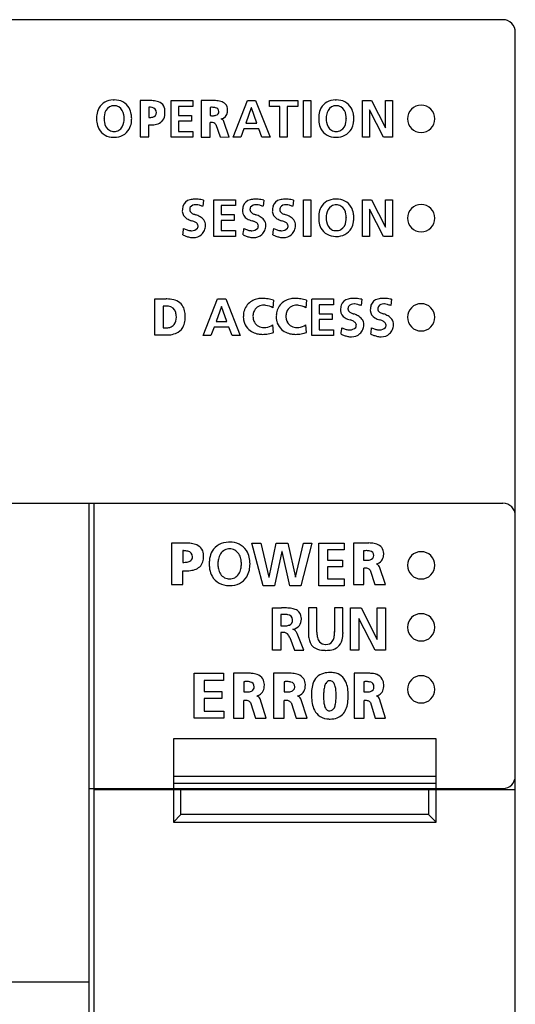
# Model space of a CAD drawing. Extents: x 0.2 to 40.2, y -0.2 to 89.8.
# Drawn here: x 20.2 to 40.2, y 50.1 to 89.8 of the extents above; entities that cross this region are included whole.
import ezdxf

# ---------------------------------------------------------------- set-up
doc = ezdxf.new("R2010")
doc.units = 0
doc.layers.add('DEFAULT_255_2_778', color=255, linetype='CONTINUOUS')

msp = doc.modelspace()

# ---------------------------------------------------------------- linework, layer by layer
at = {"layer": 'DEFAULT_255_2_778'}
for p, q in [((39.74, 89.756), (0.741, 89.756)), ((40.241, 0.256), (40.241, 89.256)), ((25.452, 86.493), (25.104, 86.493)), ((25.104, 86.493), (25.104, 85.037)), ((25.104, 86.493), (25.104, 86.493)), ((25.451, 86.226), (25.451, 85.814)), ((26.356, 86.494), (27.227, 86.494)), ((26.356, 85.017), (26.356, 86.494)), ((27.227, 86.262), (26.652, 86.262)), ((26.652, 86.262), (26.652, 85.898)), ((27.227, 86.494), (27.227, 86.262)), ((28.071, 86.494), (27.569, 86.494)), ((27.569, 86.494), (27.569, 85.024)), ((27.569, 86.494), (27.569, 86.494)), ((27.921, 86.219), (27.921, 85.89)), ((28.853, 85.018), (29.429, 86.494)), ((29.587, 86.198), (29.373, 85.589)), ((29.429, 86.494), (29.763, 86.494)), ((29.592, 86.198), (29.587, 86.198)), ((29.805, 85.589), (29.592, 86.198)), ((29.763, 86.494), (30.342, 85.018)), ((30.318, 86.494), (31.461, 86.494)), ((30.318, 86.262), (30.318, 86.494)), ((30.741, 86.262), (30.318, 86.262)), ((30.741, 85.018), (30.741, 86.262)), ((31.461, 86.262), (31.038, 86.262)), ((31.038, 86.262), (31.038, 85.018)), ((31.461, 86.494), (31.461, 86.262)), ((31.696, 86.494), (31.992, 86.494)), ((31.696, 85.018), (31.696, 86.494)), ((31.992, 86.494), (31.992, 85.018)), ((34.072, 85.018), (34.072, 86.494)), ((34.072, 86.494), (34.436, 86.494)), ((34.436, 86.494), (34.999, 85.39)), ((35.003, 86.494), (35.286, 86.494)), ((35.003, 85.39), (35.003, 86.494)), ((35.286, 86.494), (35.286, 85.018)), ((25.756, 86.008), (25.756, 86.008)), ((26.652, 85.898), (27.179, 85.898)), ((27.179, 85.898), (27.179, 85.665)), ((28.279, 86.055), (28.279, 86.055)), ((34.36, 86.122), (34.355, 86.122)), ((34.355, 86.122), (34.355, 85.018)), ((34.924, 85.018), (34.36, 86.122)), ((35.89, 85.756), (35.89, 85.756)), ((25.452, 85.037), (25.452, 85.522)), ((27.179, 85.665), (26.652, 85.665)), ((26.652, 85.665), (26.652, 85.25)), ((27.927, 85.024), (27.927, 85.607)), ((28.153, 85.535), (28.324, 85.031)), ((28.694, 85.024), (28.484, 85.656)), ((29.289, 85.356), (29.16, 85.018)), ((29.888, 85.356), (29.289, 85.356)), ((29.373, 85.589), (29.805, 85.589)), ((30.014, 85.018), (29.888, 85.356)), ((34.999, 85.39), (35.003, 85.39)), ((25.104, 85.037), (25.452, 85.037)), ((27.232, 85.017), (26.356, 85.017)), ((26.652, 85.25), (27.232, 85.25)), ((27.232, 85.25), (27.232, 85.017)), ((27.569, 85.024), (27.927, 85.024)), ((28.324, 85.031), (28.694, 85.024)), ((29.16, 85.018), (28.853, 85.018)), ((30.342, 85.018), (30.014, 85.018)), ((31.038, 85.018), (30.741, 85.018)), ((31.992, 85.018), (31.696, 85.018)), ((34.355, 85.018), (34.072, 85.018)), ((35.286, 85.018), (34.924, 85.018)), ((27.663, 82.482), (27.633, 82.234)), ((28.074, 82.495), (28.945, 82.495)), ((28.074, 81.018), (28.074, 82.494)), ((28.945, 82.262), (28.37, 82.262)), ((28.37, 82.262), (28.37, 81.898)), ((28.945, 82.495), (28.945, 82.262)), ((30.094, 82.482), (30.064, 82.234)), ((31.296, 82.482), (31.266, 82.234)), ((31.696, 82.495), (31.992, 82.495)), ((31.696, 81.018), (31.696, 82.495)), ((31.992, 82.495), (31.992, 81.018)), ((34.072, 81.018), (34.072, 82.495)), ((34.072, 82.495), (34.436, 82.495)), ((34.436, 82.495), (34.998, 81.39)), ((35.002, 82.495), (35.286, 82.495)), ((35.003, 81.39), (35.003, 82.495)), ((35.286, 82.495), (35.286, 81.018)), ((28.37, 81.898), (28.897, 81.898)), ((28.897, 81.898), (28.897, 81.665)), ((34.36, 82.122), (34.355, 82.122)), ((34.355, 82.122), (34.355, 81.018)), ((34.924, 81.018), (34.36, 82.122)), ((28.897, 81.665), (28.37, 81.665)), ((28.37, 81.665), (28.37, 81.251)), ((34.998, 81.39), (35.003, 81.39)), ((35.89, 81.756), (35.89, 81.756)), ((28.95, 81.018), (28.074, 81.018)), ((28.37, 81.251), (28.95, 81.251)), ((28.95, 81.251), (28.95, 81.018)), ((31.992, 81.018), (31.696, 81.018)), ((34.355, 81.018), (34.072, 81.018)), ((35.286, 81.018), (34.924, 81.018)), ((26.148, 78.494), (25.687, 78.494)), ((25.687, 78.494), (25.687, 77.044)), ((27.651, 77.018), (28.226, 78.495)), ((28.226, 78.495), (28.56, 78.495)), ((28.56, 78.495), (29.14, 77.018)), ((30.485, 78.445), (30.454, 78.142)), ((31.812, 78.445), (31.782, 78.142)), ((32.028, 78.495), (32.899, 78.495)), ((32.028, 77.018), (32.028, 78.494)), ((32.899, 78.262), (32.324, 78.262)), ((32.324, 78.262), (32.324, 77.898)), ((32.899, 78.495), (32.899, 78.262)), ((34.049, 78.483), (34.018, 78.234)), ((35.25, 78.483), (35.22, 78.234)), ((26.031, 78.207), (26.031, 77.333)), ((28.385, 78.199), (28.171, 77.589)), ((28.389, 78.199), (28.385, 78.199)), ((28.603, 77.589), (28.389, 78.199)), ((32.324, 77.898), (32.851, 77.898)), ((32.851, 77.898), (32.851, 77.665)), ((28.171, 77.589), (28.603, 77.589)), ((30.486, 77.144), (30.455, 77.447)), ((31.814, 77.144), (31.783, 77.447)), ((32.851, 77.665), (32.324, 77.665)), ((32.324, 77.665), (32.324, 77.251)), ((35.89, 77.756), (35.89, 77.756)), ((25.687, 77.044), (26.142, 77.044)), ((26.142, 77.044), (26.143, 77.044)), ((27.958, 77.018), (27.651, 77.018)), ((28.087, 77.357), (27.958, 77.018)), ((28.685, 77.357), (28.087, 77.357)), ((28.812, 77.018), (28.685, 77.357)), ((29.14, 77.018), (28.812, 77.018)), ((32.324, 77.251), (32.904, 77.251)), ((32.904, 77.251), (32.904, 77.018)), ((32.904, 77.018), (32.028, 77.018)), ((0.741, 70.256), (39.741, 70.256)), ((23.04, 19.256), (23.04, 70.256)), ((23.24, 19.256), (23.24, 70.256)), ((26.821, 68.655), (26.373, 68.655)), ((26.373, 68.655), (26.373, 66.982)), ((26.373, 68.655), (26.373, 68.655)), ((26.821, 68.348), (26.821, 67.874)), ((30.07, 66.935), (29.614, 68.656)), ((29.614, 68.656), (29.977, 68.656)), ((29.977, 68.656), (30.297, 67.28)), ((30.302, 67.28), (30.596, 68.656)), ((30.823, 68.311), (30.517, 66.935)), ((30.596, 68.656), (31.064, 68.656)), ((30.828, 68.311), (30.823, 68.311)), ((31.139, 66.935), (30.828, 68.311)), ((31.064, 68.656), (31.368, 67.28)), ((31.373, 67.28), (31.696, 68.656)), ((32.031, 68.656), (31.583, 66.935)), ((31.696, 68.656), (32.031, 68.656)), ((32.313, 66.935), (32.313, 68.656)), ((32.313, 68.656), (33.329, 68.656)), ((33.329, 68.385), (32.658, 68.385)), ((32.658, 68.385), (32.658, 67.961)), ((33.329, 68.656), (33.329, 68.385)), ((34.287, 68.656), (33.712, 68.656)), ((33.712, 68.656), (33.712, 66.982)), ((33.712, 68.656), (33.712, 68.656)), ((34.116, 68.343), (34.116, 67.968)), ((27.212, 68.097), (27.212, 68.097)), ((32.658, 67.961), (33.273, 67.961)), ((33.273, 67.961), (33.273, 67.689)), ((34.525, 68.156), (34.525, 68.156)), ((26.821, 66.982), (26.821, 67.54)), ((33.273, 67.689), (32.658, 67.689)), ((32.658, 67.689), (32.658, 67.206)), ((34.123, 66.982), (34.123, 67.646)), ((34.381, 67.563), (34.577, 66.989)), ((35, 66.982), (34.76, 67.701)), ((35.89, 67.756), (35.89, 67.756)), ((30.297, 67.28), (30.302, 67.28)), ((31.368, 67.28), (31.373, 67.28)), ((32.658, 67.206), (33.334, 67.206)), ((33.334, 67.206), (33.334, 66.935)), ((26.373, 66.982), (26.821, 66.982)), ((30.517, 66.935), (30.07, 66.935)), ((31.583, 66.935), (31.139, 66.935)), ((33.334, 66.935), (32.313, 66.935)), ((33.712, 66.982), (34.123, 66.982)), ((34.577, 66.989), (35, 66.982)), ((30.436, 64.335), (30.436, 66.042)), ((30.436, 66.042), (30.804, 66.042)), ((32.234, 66.042), (31.892, 66.042)), ((31.892, 66.042), (31.892, 65.055)), ((32.234, 65.055), (32.234, 66.042)), ((33.286, 66.042), (32.943, 66.042)), ((32.943, 66.042), (32.943, 65.055)), ((33.286, 65.055), (33.286, 66.042)), ((33.596, 64.335), (33.596, 66.042)), ((33.596, 66.042), (34.017, 66.042)), ((34.017, 66.042), (34.667, 64.765)), ((34.672, 64.765), (34.672, 66.042)), ((34.672, 66.042), (35, 66.042)), ((35, 66.042), (35, 64.335)), ((31, 65.771), (30.778, 65.774)), ((30.778, 65.774), (30.778, 65.315)), ((33.929, 65.611), (33.924, 65.611)), ((33.924, 65.611), (33.924, 64.335)), ((34.582, 64.335), (33.929, 65.611)), ((30.778, 65.315), (30.979, 65.319)), ((31.258, 65.179), (31.258, 65.179)), ((35.89, 65.256), (35.89, 65.256)), ((30.881, 65.045), (30.779, 65.045)), ((30.779, 65.045), (30.779, 64.335)), ((31.136, 64.841), (31.331, 64.335)), ((31.713, 64.335), (31.439, 65.003)), ((34.667, 64.765), (34.672, 64.765)), ((30.779, 64.335), (30.436, 64.335)), ((31.331, 64.335), (31.713, 64.335)), ((33.924, 64.335), (33.596, 64.335)), ((35, 64.335), (34.582, 64.335)), ((27.285, 61.59), (27.285, 63.403)), ((27.285, 63.403), (28.469, 63.403)), ((28.469, 63.403), (28.469, 63.117)), ((28.874, 63.403), (28.874, 61.59)), ((28.875, 63.403), (28.874, 63.403)), ((29.459, 63.403), (28.875, 63.403)), ((31.092, 63.403), (30.488, 63.403)), ((30.488, 63.403), (30.488, 61.59)), ((30.488, 63.403), (30.488, 63.403)), ((34.301, 63.402), (33.739, 63.402)), ((33.739, 63.402), (33.739, 61.589)), ((33.739, 63.402), (33.739, 63.402)), ((28.469, 63.117), (27.687, 63.117)), ((27.687, 63.117), (27.687, 62.67)), ((29.285, 63.064), (29.285, 62.658)), ((29.702, 62.861), (29.702, 62.861)), ((30.912, 63.064), (30.912, 62.658)), ((31.343, 62.861), (31.343, 62.861)), ((32.755, 63.104), (32.755, 63.104)), ((34.134, 63.063), (34.134, 62.658)), ((34.535, 62.861), (34.535, 62.86)), ((35.89, 62.756), (35.89, 62.756)), ((27.687, 62.67), (28.402, 62.67)), ((28.402, 62.385), (27.687, 62.385)), ((27.687, 62.385), (27.687, 61.875)), ((28.402, 62.67), (28.402, 62.385)), ((30.184, 61.59), (29.94, 62.369)), ((31.841, 61.59), (31.589, 62.369)), ((33.498, 62.504), (33.498, 62.504)), ((35, 61.589), (34.765, 62.368)), ((29.292, 61.59), (29.292, 62.309)), ((29.555, 62.219), (29.754, 61.597)), ((30.919, 61.59), (30.919, 62.309)), ((31.191, 62.219), (31.397, 61.597)), ((34.141, 61.589), (34.141, 62.309)), ((34.394, 62.219), (34.586, 61.597)), ((28.474, 61.59), (27.285, 61.59)), ((27.687, 61.875), (28.474, 61.875)), ((28.474, 61.876), (28.474, 61.59)), ((28.874, 61.59), (29.292, 61.59)), ((29.754, 61.597), (30.184, 61.59)), ((30.488, 61.59), (30.919, 61.59)), ((31.397, 61.597), (31.841, 61.59)), ((33.739, 61.589), (34.141, 61.589)), ((34.586, 61.597), (35, 61.589)), ((37.041, 60.757), (26.441, 60.757)), ((26.441, 60.757), (26.441, 58.757)), ((37.041, 58.757), (37.041, 60.757)), ((26.441, 59.257), (37.041, 59.257)), ((23.04, 58.756), (39.74, 58.756)), ((37.041, 58.957), (26.441, 58.957)), ((40.24, 58.706), (23.24, 58.706)), ((26.441, 58.706), (26.441, 57.406)), ((26.741, 57.706), (26.741, 58.707)), ((36.741, 58.707), (36.741, 57.706)), ((37.041, 57.406), (37.041, 58.706)), ((26.441, 57.406), (26.741, 57.706)), ((36.741, 57.707), (26.741, 57.707)), ((36.741, 57.706), (37.041, 57.406)), ((26.441, 57.407), (37.041, 57.407)), ((0.741, 50.956), (23.04, 50.956))]:
    msp.add_line(p, q, dxfattribs=at)
for centre, radius, start, end in [((39.74, 89.256), 0.5, 44.978, 90.0078), ((39.74, 89.256), 0.5, 0.0053, 44.9602), ((24.095, 85.836), 0.748, 151.7839, 173.2087), ((23.996, 85.876), 0.643, 88.5606, 150.7357), ((24.11, 85.861), 0.454, 123.2545, 173.4532), ((24.045, 85.902), 0.386, 88.7231, 118.6043), ((24.012, 85.772), 0.746, 86.8002, 89.9976), ((24.055, 85.556), 0.963, 90.0024, 90.2931), ((24.059, 85.903), 0.386, 61.3947, 91.2777), ((24.093, 85.861), 0.659, 30.7308, 93.325), ((23.994, 85.862), 0.454, 6.5325, 56.7427), ((23.982, 85.827), 0.772, 8.7063, 28.6939), ((25.46, 85.651), 0.575, 77.3685, 90.8248), ((25.519, 84.685), 1.809, 91.8804, 92.138), ((25.516, 84.804), 1.691, 90.0215, 91.9021), ((25.518, 85.15), 1.344, 85.1062, 90.1314), ((25.561, 86.018), 0.195, 356.8745, 82.7068), ((25.575, 85.691), 0.8, 70.4479, 85.8258), ((25.723, 86.083), 0.382, 30.2861, 71.7697), ((25.659, 86.069), 0.444, 358.3222, 27.6257), ((28.028, 84.972), 1.252, 93.6813, 94.9145), ((28.013, 85.223), 1.001, 90.1039, 93.7645), ((28.021, 85.692), 0.531, 76.3751, 91.0727), ((28.104, 85.014), 1.48, 90.0101, 91.2828), ((28.104, 85.17), 1.325, 88.085, 90.0205), ((28.127, 86.058), 0.152, 358.8458, 82.5126), ((28.131, 85.629), 0.865, 74.9317, 88.8554), ((28.258, 86.075), 0.401, 44.5694, 75.9359), ((28.279, 86.122), 0.354, 0.3218, 41.5336), ((33.057, 85.836), 0.748, 151.7839, 173.2087), ((32.958, 85.876), 0.643, 88.5606, 150.7357), ((33.072, 85.861), 0.454, 123.2545, 173.4532), ((33.007, 85.902), 0.386, 88.7231, 118.6043), ((32.974, 85.772), 0.746, 86.8002, 89.9976), ((33.017, 85.556), 0.963, 90.0024, 90.2931), ((33.021, 85.903), 0.386, 61.3947, 91.2777), ((33.055, 85.861), 0.659, 30.7308, 93.325), ((32.956, 85.862), 0.454, 6.5325, 56.7427), ((32.944, 85.827), 0.772, 8.7063, 28.6939), ((36.439, 85.758), 0.549, 89.8683, 180.1317), ((36.442, 85.758), 0.549, 359.866, 90.1235), ((24.327, 85.8), 0.983, 172.7066, 180.1142), ((24.439, 85.798), 1.095, 180.0023, 181.0833), ((24.439, 85.745), 1.095, 178.9166, 179.9977), ((24.63, 85.789), 0.987, 179.9865, 183.0302), ((24.63, 85.748), 0.986, 176.9538, 180.0137), ((24.517, 85.755), 0.872, 169.6222, 177.0543), ((23.587, 85.757), 0.872, 2.9321, 10.3652), ((23.474, 85.75), 0.986, 359.987, 3.0324), ((23.474, 85.789), 0.986, 356.9676, 0.013), ((23.649, 85.767), 1.111, 0.4514, 9.1931), ((23.642, 85.776), 1.118, 351.0372, 359.5351), ((25.463, 86.401), 0.587, 268.8165, 284.4662), ((25.583, 86.003), 0.173, 279.1568, 1.6001), ((25.67, 85.952), 0.428, 316.6469, 351.5884), ((25.363, 86.016), 0.741, 350.1844, 0.336), ((25.144, 86.02), 0.96, 0.0189, 2.1526), ((28.035, 86.992), 1.107, 264.0745, 267.4771), ((28.023, 86.738), 0.854, 267.5305, 269.9582), ((28.033, 86.359), 0.475, 268.7589, 285.1617), ((28.129, 86.049), 0.15, 280.8362, 2.3977), ((28.309, 86.067), 0.32, 281.6559, 353.6414), ((28.307, 85.566), 0.198, 26.901, 70.3823), ((28.092, 86.11), 0.541, 351.6605, 0.2263), ((27.981, 86.112), 0.652, 0.0039, 1.023), ((33.289, 85.8), 0.983, 172.7066, 180.1142), ((33.401, 85.798), 1.095, 180.0023, 181.0833), ((33.401, 85.745), 1.095, 178.9166, 179.9977), ((33.592, 85.789), 0.987, 179.9865, 183.0302), ((33.592, 85.748), 0.986, 176.9538, 180.0137), ((33.479, 85.755), 0.872, 169.6222, 177.0543), ((32.549, 85.757), 0.872, 2.9321, 10.3652), ((32.436, 85.75), 0.986, 359.987, 3.0324), ((32.436, 85.789), 0.986, 356.9676, 0.013), ((32.611, 85.767), 1.111, 0.4514, 9.1931), ((32.604, 85.776), 1.118, 351.0372, 359.5351), ((36.439, 85.755), 0.549, 179.8765, 270.1339), ((36.442, 85.755), 0.549, 269.8742, 0.1258), ((24.327, 85.743), 0.983, 179.8883, 187.1781), ((24.096, 85.707), 0.749, 186.6816, 207.9504), ((24.009, 85.678), 0.659, 209.2672, 271.6591), ((24.516, 85.781), 0.873, 182.9292, 190.3579), ((24.109, 85.676), 0.454, 186.5217, 236.735), ((23.994, 85.676), 0.454, 303.2573, 353.4675), ((23.587, 85.781), 0.872, 349.6348, 357.0679), ((23.971, 85.718), 0.784, 331.8521, 351.5172), ((25.556, 86.96), 1.442, 265.8487, 268.5985), ((25.551, 86.787), 1.268, 268.6298, 269.9912), ((25.562, 86.396), 0.878, 269.2655, 283.4546), ((25.669, 85.98), 0.448, 282.6199, 314.2417), ((27.952, 84.846), 0.761, 90.0272, 91.9138), ((27.963, 85.209), 0.399, 73.3223, 91.5852), ((28.043, 85.467), 0.129, 31.7212, 74.6412), ((33.289, 85.743), 0.983, 179.8883, 187.1781), ((33.058, 85.707), 0.749, 186.6816, 207.9504), ((32.971, 85.678), 0.659, 209.2672, 271.6591), ((33.478, 85.781), 0.873, 182.9292, 190.3579), ((33.071, 85.676), 0.454, 186.5217, 236.735), ((32.956, 85.676), 0.454, 303.2573, 353.4675), ((32.549, 85.781), 0.872, 349.6348, 357.0679), ((32.933, 85.718), 0.784, 331.8521, 351.5172), ((24.044, 85.635), 0.386, 241.3914, 271.2789), ((24.028, 85.796), 0.777, 270.0009, 271.8941), ((24.059, 85.635), 0.386, 268.7223, 298.6053), ((24.054, 85.979), 0.959, 269.7256, 269.9974), ((24.091, 85.678), 0.659, 266.7986, 330.014), ((33.006, 85.635), 0.386, 241.3914, 271.2789), ((32.99, 85.796), 0.777, 270.0009, 271.8941), ((33.021, 85.635), 0.386, 268.7223, 298.6053), ((33.016, 85.979), 0.959, 269.7256, 269.9974), ((33.053, 85.678), 0.659, 266.7986, 330.014), ((27.411, 82.061), 0.608, 162.8952, 180.9193), ((27.189, 82.126), 0.377, 102.4487, 162.4653), ((27.355, 82.078), 0.257, 152.7479, 168.0785), ((27.307, 81.738), 0.781, 90.8852, 104.7501), ((27.338, 82.02), 0.275, 87.5686, 140.2072), ((27.325, 81.407), 1.113, 89.9886, 91.5501), ((27.322, 81.167), 1.353, 85.1382, 89.8775), ((27.35, 81.876), 0.418, 87.4043, 89.9819), ((27.337, 81.721), 0.574, 74.0295, 86.8023), ((27.286, 80.731), 1.79, 81.6716, 85.1762), ((27.227, 81.324), 0.986, 66.192, 74.2468), ((27.212, 80.222), 2.305, 78.7215, 81.6828), ((29.842, 82.061), 0.608, 162.8952, 180.9193), ((29.621, 82.126), 0.377, 102.4487, 162.4653), ((29.787, 82.078), 0.257, 152.7479, 168.0785), ((29.738, 81.738), 0.781, 90.8852, 104.7501), ((29.77, 82.02), 0.275, 87.5686, 140.2072), ((29.756, 81.407), 1.113, 89.9886, 91.5501), ((29.754, 81.167), 1.353, 85.1382, 89.8775), ((29.781, 81.876), 0.418, 87.4043, 89.9819), ((29.768, 81.721), 0.574, 74.0295, 86.8023), ((29.718, 80.731), 1.79, 81.6716, 85.1762), ((29.659, 81.324), 0.986, 66.192, 74.2468), ((29.644, 80.222), 2.305, 78.7215, 81.6828), ((31.044, 82.061), 0.608, 162.8952, 180.9193), ((30.822, 82.126), 0.377, 102.4487, 162.4653), ((30.989, 82.078), 0.257, 152.7479, 168.0785), ((30.94, 81.738), 0.781, 90.8852, 104.7501), ((30.972, 82.02), 0.275, 87.5686, 140.2072), ((30.958, 81.407), 1.113, 89.9886, 91.5501), ((30.955, 81.167), 1.353, 85.1382, 89.8775), ((30.983, 81.876), 0.418, 87.4043, 89.9819), ((30.97, 81.721), 0.574, 74.0295, 86.8023), ((30.92, 80.731), 1.79, 81.6716, 85.1762), ((30.86, 81.324), 0.986, 66.192, 74.2468), ((30.845, 80.222), 2.305, 78.7215, 81.6828), ((33.057, 81.837), 0.748, 151.7839, 173.2087), ((32.958, 81.876), 0.643, 88.5606, 150.7357), ((33.072, 81.861), 0.454, 123.2545, 173.4532), ((33.007, 81.902), 0.386, 88.7231, 118.6043), ((32.974, 81.772), 0.746, 86.8002, 89.9976), ((33.017, 81.556), 0.964, 90.0024, 90.293), ((33.021, 81.904), 0.386, 61.3947, 91.2777), ((33.055, 81.861), 0.659, 30.7329, 93.3292), ((32.956, 81.863), 0.454, 6.5325, 56.7427), ((32.944, 81.828), 0.772, 8.7045, 28.6932), ((36.439, 81.758), 0.549, 89.8683, 180.1317), ((36.442, 81.758), 0.549, 359.866, 90.1235), ((27.675, 82.051), 0.872, 180.0077, 181.3882), ((27.168, 82.05), 0.366, 183.2539, 239.8839), ((27.273, 82.097), 0.173, 168.5969, 179.7901), ((27.261, 82.102), 0.161, 181.6348, 238.7752), ((27.433, 82.338), 0.452, 235.7107, 251.6183), ((27.561, 82.677), 0.814, 250.5946, 254.1644), ((27.038, 80.987), 0.955, 59.7528, 71.653), ((27.266, 81.37), 0.509, 38.2086, 60.2321), ((30.106, 82.051), 0.872, 180.0077, 181.3882), ((29.6, 82.05), 0.366, 183.2484, 240.2151), ((29.705, 82.097), 0.173, 168.5969, 179.7901), ((29.693, 82.102), 0.161, 181.6348, 238.7752), ((29.864, 82.338), 0.452, 235.7107, 251.6183), ((29.992, 82.677), 0.814, 250.5946, 254.1644), ((29.469, 80.987), 0.955, 59.7528, 71.653), ((29.697, 81.37), 0.509, 38.2086, 60.2321), ((31.308, 82.051), 0.872, 180.0077, 181.3882), ((30.801, 82.05), 0.366, 183.2539, 239.8839), ((30.907, 82.097), 0.173, 168.5969, 179.7901), ((30.895, 82.102), 0.161, 181.6348, 238.7752), ((31.066, 82.338), 0.452, 235.7107, 251.6183), ((31.194, 82.677), 0.814, 250.5946, 254.1644), ((30.671, 80.987), 0.955, 59.7528, 71.653), ((30.899, 81.37), 0.509, 38.2086, 60.2321), ((33.289, 81.8), 0.983, 172.7066, 180.1142), ((33.401, 81.798), 1.095, 180.0023, 181.0833), ((33.592, 81.789), 0.987, 179.9865, 183.0302), ((33.592, 81.748), 0.986, 176.9538, 180.0137), ((33.479, 81.756), 0.872, 169.6222, 177.0543), ((32.549, 81.757), 0.872, 2.9321, 10.3652), ((32.436, 81.75), 0.986, 359.987, 3.0324), ((32.436, 81.789), 0.986, 356.9676, 0.013), ((32.611, 81.767), 1.111, 0.4511, 9.1918), ((27.346, 82.339), 0.705, 239.1499, 257.0159), ((26.92, 80.802), 0.891, 67.2788, 72.5467), ((27.098, 81.207), 0.449, 52.2898, 68.2153), ((27.283, 81.434), 0.157, 2.1602, 55.13), ((27.227, 81.455), 0.214, 330.9157, 348.7206), ((27.29, 81.44), 0.15, 349.4221, 359.8626), ((27.379, 81.466), 0.362, 359.1835, 37.3177), ((27.231, 81.464), 0.509, 347.247, 359.6497), ((29.778, 82.342), 0.708, 239.3894, 256.9943), ((29.352, 80.802), 0.891, 67.2788, 72.5467), ((29.529, 81.207), 0.449, 52.2898, 68.2153), ((29.714, 81.434), 0.157, 2.1602, 55.13), ((29.658, 81.455), 0.214, 330.9157, 348.7206), ((29.721, 81.44), 0.15, 349.4221, 359.8626), ((29.81, 81.466), 0.362, 359.1835, 37.3177), ((29.663, 81.464), 0.509, 347.247, 359.6497), ((30.979, 82.339), 0.705, 239.1499, 257.0159), ((30.553, 80.802), 0.891, 67.2788, 72.5467), ((30.731, 81.207), 0.449, 52.2898, 68.2153), ((30.916, 81.434), 0.157, 2.1602, 55.13), ((30.86, 81.455), 0.214, 330.9157, 348.7206), ((30.923, 81.44), 0.15, 349.4221, 359.8626), ((31.012, 81.466), 0.362, 359.1835, 37.3177), ((30.865, 81.464), 0.509, 347.247, 359.6497), ((33.401, 81.745), 1.095, 178.9166, 179.9977), ((33.289, 81.743), 0.983, 179.8883, 187.1781), ((33.058, 81.707), 0.749, 186.6816, 207.9504), ((33.478, 81.782), 0.873, 182.9292, 190.3579), ((33.071, 81.676), 0.454, 186.5217, 236.735), ((32.956, 81.676), 0.454, 303.2573, 353.4675), ((32.549, 81.782), 0.872, 349.6348, 357.0679), ((32.933, 81.718), 0.784, 331.8521, 351.5172), ((32.604, 81.777), 1.118, 351.0372, 359.5351), ((36.439, 81.755), 0.549, 179.8765, 270.1339), ((36.442, 81.755), 0.549, 269.8742, 0.1258), ((7.141, 83.517), 19.835, 352.9389, 353.6855), ((27.464, 82.448), 1.51, 245.0046, 250.0003), ((27.327, 82.305), 1.078, 244.0602, 252.0725), ((27.319, 82.044), 1.081, 249.8813, 257.9096), ((27.196, 81.892), 0.644, 251.8856, 264.2697), ((27.173, 81.708), 0.459, 264.7664, 269.9328), ((27.182, 81.563), 0.314, 268.233, 317.5226), ((27.255, 81.441), 0.472, 268.5837, 313.7703), ((27.13, 81.564), 0.647, 314.2664, 331.9546), ((27.033, 81.507), 0.712, 339.6884, 347.3985), ((10.731, 83.389), 18.67, 352.8935, 353.6868), ((29.895, 82.448), 1.511, 245.0082, 250.003), ((29.759, 82.305), 1.078, 244.0602, 252.0725), ((29.75, 82.044), 1.082, 249.8842, 257.9113), ((29.627, 81.892), 0.644, 251.8856, 264.2697), ((29.605, 81.708), 0.459, 264.7664, 269.9328), ((29.614, 81.563), 0.314, 268.233, 317.5226), ((29.686, 81.441), 0.472, 268.5828, 313.7673), ((29.561, 81.564), 0.647, 314.2645, 331.9546), ((29.465, 81.507), 0.712, 339.6884, 347.3985), ((10.775, 83.517), 19.835, 352.9389, 353.6855), ((31.097, 82.448), 1.51, 245.0046, 250.0003), ((30.96, 82.305), 1.078, 244.0602, 252.0725), ((30.952, 82.044), 1.081, 249.8813, 257.9096), ((30.829, 81.892), 0.644, 251.8856, 264.2697), ((30.806, 81.708), 0.459, 264.7664, 269.9328), ((30.816, 81.563), 0.314, 268.233, 317.5226), ((30.888, 81.441), 0.472, 268.5837, 313.7703), ((30.763, 81.564), 0.647, 314.2664, 331.9546), ((30.666, 81.507), 0.712, 339.6884, 347.3985), ((32.971, 81.679), 0.659, 209.2672, 271.6591), ((33.006, 81.636), 0.386, 241.3914, 271.2789), ((32.99, 81.797), 0.777, 270.0009, 271.8941), ((33.021, 81.636), 0.386, 268.7223, 298.6053), ((33.016, 81.979), 0.959, 269.7256, 269.9974), ((33.053, 81.678), 0.659, 266.7986, 330.014), ((27.248, 81.706), 0.736, 257.7914, 269.6201), ((29.68, 81.706), 0.736, 257.7931, 269.6201), ((30.881, 81.706), 0.736, 257.7914, 269.6201), ((26.117, 77.1), 1.111, 90.0636, 93.314), ((26.122, 77.456), 0.755, 80.3761, 90.4305), ((26.177, 76.926), 1.569, 90.0052, 91.0642), ((26.18, 77.169), 1.326, 84.0814, 90.1374), ((26.291, 77.836), 0.652, 38.9449, 87.6893), ((26.297, 77.889), 0.615, 12.6225, 35.5004), ((29.97, 77.814), 0.702, 135.7772, 155.9871), ((29.952, 77.828), 0.68, 116.0027, 135.6261), ((29.991, 77.744), 0.772, 100.6141, 115.8833), ((30.076, 77.821), 0.421, 86.6692, 149.844), ((30.03, 77.542), 0.978, 89.7614, 100.6636), ((30.033, 77.304), 1.216, 84.5311, 89.9243), ((30.1, 77.603), 0.638, 83.5188, 89.9491), ((30.011, 77.079), 1.442, 79.8904, 84.5406), ((30.09, 77.531), 0.711, 59.2306, 83.4045), ((29.967, 76.829), 1.696, 76.222, 79.9089), ((29.899, 76.551), 1.982, 72.8246, 76.2237), ((31.298, 77.814), 0.702, 135.7772, 155.9871), ((31.28, 77.828), 0.68, 116.0027, 135.6261), ((31.319, 77.744), 0.772, 100.6141, 115.8833), ((31.404, 77.821), 0.421, 86.6692, 149.844), ((31.358, 77.542), 0.978, 89.7614, 100.6636), ((31.361, 77.304), 1.216, 84.5311, 89.9243), ((31.428, 77.603), 0.638, 83.5188, 89.9491), ((31.339, 77.079), 1.442, 79.8904, 84.5406), ((31.418, 77.531), 0.711, 59.2306, 83.4045), ((31.295, 76.829), 1.696, 76.222, 79.9089), ((31.227, 76.551), 1.982, 72.8246, 76.2237), ((33.796, 78.061), 0.608, 162.8952, 180.9193), ((33.575, 78.126), 0.377, 102.4487, 162.4653), ((33.692, 77.738), 0.781, 90.8852, 104.7501), ((33.724, 78.02), 0.275, 87.5686, 140.2072), ((33.711, 77.407), 1.113, 89.9886, 91.5501), ((33.708, 77.167), 1.353, 85.1382, 89.8775), ((33.735, 77.877), 0.418, 87.4043, 89.9819), ((33.722, 77.721), 0.574, 74.0295, 86.8023), ((33.672, 76.731), 1.79, 81.6716, 85.1762), ((33.613, 77.324), 0.986, 66.192, 74.2468), ((33.598, 76.222), 2.305, 78.7215, 81.6828), ((34.998, 78.061), 0.608, 162.8952, 180.9193), ((34.776, 78.126), 0.377, 102.4487, 162.4653), ((34.894, 77.738), 0.781, 90.8852, 104.7501), ((34.925, 78.02), 0.275, 87.5686, 140.2072), ((34.912, 77.407), 1.113, 89.9886, 91.5501), ((34.909, 77.167), 1.353, 85.1382, 89.8775), ((34.937, 77.877), 0.418, 87.4043, 89.9819), ((34.924, 77.721), 0.574, 74.0295, 86.8023), ((34.873, 76.731), 1.79, 81.6716, 85.1762), ((34.814, 77.324), 0.986, 66.192, 74.2468), ((34.799, 76.222), 2.305, 78.7215, 81.6828), ((36.439, 77.757), 0.549, 89.8683, 180.1317), ((36.442, 77.757), 0.549, 359.866, 90.1235), ((26.127, 76.913), 1.298, 93.2593, 94.2284), ((26.212, 77.864), 0.338, 16.7308, 83.9524), ((25.911, 77.77), 0.653, 0.5849, 17.0019), ((25.926, 77.801), 0.996, 359.4373, 12.8775), ((29.832, 77.762), 0.567, 172.5468, 179.958), ((29.815, 77.84), 0.545, 170.2645, 179.7331), ((29.943, 77.819), 0.675, 160.5126, 170.3518), ((29.982, 77.807), 0.716, 155.8878, 160.5971), ((30.327, 77.768), 0.675, 171.2782, 177.3514), ((30.146, 77.801), 0.491, 151.966, 171.8767), ((31.16, 77.762), 0.567, 172.5468, 179.958), ((31.142, 77.84), 0.545, 170.2645, 179.7331), ((31.271, 77.819), 0.675, 160.5126, 170.3518), ((31.309, 77.807), 0.716, 155.8878, 160.5971), ((31.655, 77.768), 0.675, 171.2782, 177.3514), ((31.474, 77.801), 0.491, 151.966, 171.8767), ((34.061, 78.051), 0.872, 180.0077, 181.3882), ((33.554, 78.051), 0.366, 183.2484, 240.2151), ((33.659, 78.097), 0.173, 168.5969, 179.7901), ((33.647, 78.102), 0.161, 181.6348, 238.7752), ((33.741, 78.078), 0.257, 152.7479, 168.0785), ((33.818, 78.338), 0.452, 235.7107, 251.6183), ((33.946, 78.677), 0.814, 250.5946, 254.1644), ((33.423, 76.987), 0.955, 59.7528, 71.653), ((33.652, 77.37), 0.509, 38.2086, 60.2321), ((35.262, 78.051), 0.872, 180.0077, 181.3882), ((34.755, 78.051), 0.366, 183.2562, 239.8942), ((34.86, 78.097), 0.173, 168.5969, 179.7901), ((34.848, 78.102), 0.161, 181.6348, 238.7752), ((34.943, 78.078), 0.257, 152.7479, 168.0785), ((35.02, 78.338), 0.452, 235.7107, 251.6183), ((35.148, 78.677), 0.814, 250.5946, 254.1644), ((34.625, 76.987), 0.955, 59.7528, 71.653), ((34.853, 77.37), 0.509, 38.2086, 60.2321), ((26.21, 77.686), 0.347, 285.3842, 319.777), ((26.106, 77.735), 0.459, 323.4288, 2.9068), ((25.792, 77.758), 0.772, 0.0015, 0.9286), ((26.122, 77.722), 0.797, 337.2484, 354.1082), ((25.733, 77.773), 1.189, 353.5813, 0.1555), ((25.606, 77.792), 1.316, 359.3496, 359.9979), ((29.855, 77.762), 0.591, 179.8941, 180.0096), ((29.906, 77.763), 0.641, 180.1071, 190.6765), ((29.942, 77.769), 0.678, 190.5966, 194.3421), ((29.954, 77.771), 0.69, 194.324, 221.2942), ((30.328, 77.82), 0.675, 182.6367, 188.7094), ((30.147, 77.787), 0.491, 188.1109, 208.0218), ((30.077, 77.768), 0.421, 210.143, 273.3316), ((30.092, 78.058), 0.711, 276.6082, 300.7838), ((31.183, 77.762), 0.591, 179.8941, 180.0096), ((31.233, 77.763), 0.641, 180.1071, 190.6765), ((31.27, 77.769), 0.678, 190.5966, 194.3421), ((31.281, 77.771), 0.69, 194.324, 221.2942), ((31.656, 77.82), 0.675, 182.6367, 188.7094), ((31.475, 77.787), 0.491, 188.1109, 208.0218), ((31.405, 77.768), 0.421, 210.143, 273.3316), ((31.42, 78.058), 0.711, 276.6082, 300.7838), ((33.732, 78.342), 0.708, 239.3894, 256.9943), ((33.306, 76.802), 0.891, 67.2788, 72.5467), ((33.483, 77.207), 0.449, 52.2898, 68.2153), ((33.669, 77.434), 0.157, 2.1602, 55.13), ((33.675, 77.44), 0.15, 349.4221, 359.8626), ((33.764, 77.466), 0.362, 359.1835, 37.3177), ((33.617, 77.464), 0.509, 347.247, 359.6497), ((34.933, 78.34), 0.705, 239.157, 257.0196), ((34.507, 76.803), 0.891, 67.2731, 72.5416), ((34.685, 77.207), 0.449, 52.2817, 68.2092), ((34.87, 77.434), 0.157, 2.1577, 55.1191), ((34.877, 77.44), 0.15, 349.4222, 359.8621), ((34.966, 77.466), 0.362, 359.1835, 37.3177), ((34.818, 77.464), 0.509, 347.247, 359.6497), ((36.439, 77.755), 0.549, 179.8765, 270.1339), ((36.442, 77.755), 0.549, 269.8742, 0.1258), ((26.133, 78.364), 1.036, 264.3293, 267.3753), ((26.127, 78.221), 0.893, 267.3906, 269.972), ((26.135, 77.938), 0.61, 269.1605, 285.85), ((26.185, 77.988), 0.944, 267.4394, 298.803), ((26.352, 77.626), 0.547, 301.7111, 337.2546), ((29.95, 77.771), 0.687, 221.4643, 244.1962), ((29.998, 77.874), 0.801, 244.2767, 260.3416), ((30.036, 78.08), 1.01, 260.2141, 270.1927), ((30.038, 78.299), 1.229, 270.0696, 275.4167), ((30.101, 77.985), 0.638, 270.0513, 276.4936), ((30.018, 78.51), 1.441, 275.4107, 280.1411), ((29.974, 78.755), 1.69, 280.1319, 284.2169), ((29.912, 79.005), 1.948, 284.1949, 287.1447), ((31.278, 77.771), 0.687, 221.4643, 244.1962), ((31.326, 77.874), 0.801, 244.2767, 260.3416), ((31.364, 78.08), 1.01, 260.2141, 270.1927), ((31.366, 78.299), 1.229, 270.0696, 275.4167), ((31.429, 77.985), 0.638, 270.0513, 276.4936), ((31.346, 78.51), 1.441, 275.4107, 280.1411), ((31.302, 78.755), 1.69, 280.1319, 284.2169), ((31.24, 79.005), 1.948, 284.1949, 287.1447), ((14.685, 79.389), 18.67, 352.8935, 353.6868), ((33.849, 78.448), 1.511, 245.0082, 250.003), ((33.713, 78.305), 1.078, 244.0602, 252.0725), ((33.705, 78.044), 1.082, 249.8842, 257.9113), ((33.581, 77.892), 0.644, 251.8856, 264.2697), ((33.559, 77.708), 0.459, 264.7664, 269.9328), ((33.568, 77.563), 0.314, 268.233, 317.5226), ((33.641, 77.441), 0.472, 268.5828, 313.7673), ((33.612, 77.455), 0.214, 330.9157, 348.7206), ((33.515, 77.564), 0.647, 314.2645, 331.9546), ((33.419, 77.507), 0.712, 339.6884, 347.3985), ((14.728, 79.517), 19.835, 352.9389, 353.6855), ((35.051, 78.448), 1.51, 245.0046, 250.0003), ((34.914, 78.305), 1.078, 244.0602, 252.0725), ((34.906, 78.044), 1.081, 249.8813, 257.9096), ((34.783, 77.892), 0.644, 251.8856, 264.2697), ((34.76, 77.708), 0.459, 264.7664, 269.9328), ((34.769, 77.563), 0.314, 268.233, 317.5226), ((34.842, 77.441), 0.472, 268.5837, 313.7703), ((34.814, 77.455), 0.214, 330.9153, 348.7203), ((34.717, 77.564), 0.647, 314.2664, 331.9546), ((34.62, 77.507), 0.712, 339.6884, 347.3985), ((33.634, 77.706), 0.736, 257.7931, 269.6201), ((34.835, 77.706), 0.736, 257.7914, 269.6201), ((39.741, 69.756), 0.5, 359.9972, 89.9914), ((28.649, 67.937), 0.749, 88.6113, 148.89), ((28.667, 67.817), 0.868, 86.8786, 89.997), ((28.716, 67.581), 1.105, 89.9982, 90.3178), ((28.662, 67.725), 0.96, 86.8187, 86.871), ((28.758, 67.913), 0.774, 35.0164, 93.0479), ((26.907, 66.046), 2.61, 91.4418, 91.8986), ((26.821, 67.198), 1.15, 88.4093, 90.0165), ((26.903, 66.235), 2.421, 90.0144, 91.4542), ((26.845, 67.651), 0.696, 74.6907, 89.4002), ((26.902, 66.388), 2.268, 89.7692, 90.0004), ((26.916, 66.979), 1.677, 81.3936, 90.1766), ((26.99, 68.104), 0.222, 358.2212, 79.8932), ((27.039, 67.757), 0.89, 66.9698, 81.7088), ((27.218, 68.159), 0.45, 32.6922, 67.9429), ((27.193, 68.167), 0.468, 358.3362, 30.2147), ((28.737, 67.902), 0.842, 149.9618, 170.8098), ((28.759, 67.935), 0.503, 120.0175, 171.6112), ((28.706, 67.96), 0.457, 88.9033, 115.828), ((28.719, 67.962), 0.457, 64.1838, 91.0945), ((28.667, 67.938), 0.503, 8.4169, 60.0009), ((28.69, 67.905), 0.835, 12.2929, 32.7933), ((34.236, 66.919), 1.429, 93.4849, 94.8432), ((34.221, 67.202), 1.146, 90.0928, 93.5562), ((34.219, 67.411), 0.937, 88.9181, 90.0074), ((34.236, 67.779), 0.569, 75.2178, 89.9565), ((34.324, 66.953), 1.703, 90.0096, 91.2688), ((34.327, 67.246), 1.411, 85.6654, 90.1038), ((34.354, 68.16), 0.171, 358.6732, 80.883), ((34.378, 67.793), 0.861, 71.7233, 86.3576), ((34.523, 68.209), 0.42, 38.9206, 72.6861), ((34.515, 68.228), 0.415, 0.7829, 36.1625), ((36.439, 67.758), 0.549, 89.8683, 180.1317), ((36.442, 67.758), 0.549, 359.866, 90.1235), ((26.833, 68.78), 0.906, 269.2406, 280.7249), ((26.944, 68.226), 0.341, 279.551, 305.3437), ((27.034, 68.09), 0.178, 307.0759, 2.2598), ((27.183, 68.046), 0.473, 298.8904, 355.1139), ((26.852, 68.109), 0.809, 352.6097, 0.1747), ((26.677, 68.111), 0.984, 0.021, 2.4176), ((29.001, 67.852), 1.111, 170.4612, 180.1907), ((29.231, 67.801), 0.992, 167.8887, 177.2016), ((28.196, 67.803), 0.991, 2.8266, 12.1346), ((28.308, 67.816), 1.227, 0.251, 12.5335), ((34.246, 69.237), 1.275, 264.1291, 267.5015), ((34.232, 68.946), 0.984, 267.5542, 269.959), ((34.242, 68.528), 0.566, 268.9529, 283.7674), ((34.352, 68.15), 0.173, 278.2587, 1.96), ((34.541, 68.205), 0.404, 283.3373, 317.6917), ((34.535, 68.182), 0.393, 320.6253, 356.7191), ((34.283, 68.219), 0.647, 354.7671, 0.0924), ((34.194, 68.22), 0.737, 0.0035, 1.0852), ((26.958, 69.667), 2.131, 266.3017, 268.0634), ((26.949, 69.412), 1.877, 268.0616, 269.9794), ((26.96, 68.859), 1.323, 269.5211, 280.0515), ((27.069, 68.268), 0.723, 279.6619, 298.2275), ((29.163, 67.849), 1.273, 180.0027, 181.103), ((29.162, 67.786), 1.272, 178.8962, 179.9977), ((29.002, 67.782), 1.112, 179.8148, 189.3511), ((28.739, 67.733), 0.844, 189.0001, 209.7773), ((29.386, 67.838), 1.149, 179.9869, 182.9966), ((29.389, 67.789), 1.15, 177.0306, 180.013), ((29.229, 67.827), 0.991, 182.8266, 192.1346), ((28.758, 67.692), 0.503, 188.4169, 240.0009), ((28.666, 67.692), 0.503, 300.0048, 351.5931), ((28.195, 67.827), 0.991, 347.8724, 357.176), ((28.038, 67.792), 1.149, 359.9869, 2.9966), ((28.037, 67.838), 1.15, 357.0058, 0.0133), ((28.668, 67.736), 0.858, 328.6372, 348.4723), ((28.291, 67.819), 1.244, 348.2031, 359.6994), ((34.151, 66.773), 0.874, 90.0267, 91.8957), ((34.162, 67.166), 0.481, 75.1186, 91.2933), ((34.252, 67.481), 0.153, 32.34, 77.3833), ((34.559, 67.599), 0.225, 26.897, 70.6412), ((36.439, 67.755), 0.549, 179.8765, 270.1339), ((36.442, 67.755), 0.549, 269.8742, 0.1258), ((28.664, 67.711), 0.768, 211.1158, 271.6057), ((28.705, 67.667), 0.457, 244.1838, 271.0945), ((28.719, 67.667), 0.457, 268.9047, 295.8185), ((28.757, 67.714), 0.771, 267.0112, 326.6437), ((28.685, 67.847), 0.904, 270.0009, 271.8904), ((28.716, 68.034), 1.091, 269.682, 269.9999), ((30.821, 61.276), 4.766, 90.0013, 90.204), ((30.836, 62.921), 3.122, 85.7779, 90.2756), ((30.97, 64.661), 1.376, 77.3458, 86.0305), ((31.154, 65.447), 0.569, 58.9563, 78.0228), ((31.259, 65.644), 0.346, 2.2841, 57.0435), ((30.973, 65.284), 0.487, 85.3901, 86.8025), ((30.977, 65.321), 0.45, 79.358, 85.4565), ((31.05, 65.562), 0.202, 2.3314, 87.3396), ((31.063, 65.528), 0.189, 288.9518, 7.1121), ((30.738, 65.559), 0.513, 359.1448, 0.0072), ((31.015, 65.57), 0.237, 357.2007, 359.9823), ((31.214, 65.572), 0.395, 322.3689, 1.0734), ((30.858, 65.577), 0.751, 1.0368, 6.1958), ((31.121, 65.579), 0.487, 0.0043, 1.3771), ((36.439, 65.258), 0.549, 89.8683, 180.1317), ((36.442, 65.258), 0.549, 359.866, 90.1235), ((30.94, 65.876), 0.559, 274.7434, 289.3255), ((31.245, 65.03), 0.15, 59.7163, 85.0664), ((31.206, 65.59), 0.412, 277.6814, 321.0416), ((31.22, 64.991), 0.196, 39.9937, 59.2035), ((31.028, 64.833), 0.444, 22.4499, 39.6404), ((36.439, 65.255), 0.549, 179.8765, 270.1339), ((36.442, 65.255), 0.549, 269.8742, 0.1258), ((30.904, 64.829), 0.219, 29.6349, 98.2585), ((30.662, 64.693), 0.497, 17.6691, 29.4128), ((33.631, 65.032), 1.739, 178.0064, 179.3542), ((33.524, 65.033), 1.632, 179.3625, 179.9979), ((33.137, 65.025), 1.244, 179.6124, 189.1778), ((32.647, 64.943), 0.747, 188.9648, 203.9273), ((33.417, 65.035), 1.184, 178.7919, 179.9931), ((33.044, 65.024), 0.81, 179.2478, 193.0317), ((32.64, 64.925), 0.395, 192.2969, 219.6681), ((32.504, 64.938), 0.429, 324.5618, 348.3097), ((32.107, 65.029), 0.837, 347.7332, 0.6551), ((31.707, 65.038), 1.236, 0.2989, 2.1888), ((31.792, 65.038), 1.151, 359.9985, 0.2806), ((32.72, 64.882), 0.547, 310.1177, 346.6849), ((32.21, 65.024), 1.077, 345.5714, 359.2018), ((31.59, 65.049), 1.697, 0.0064, 1.1022), ((31.725, 65.049), 1.563, 358.5201, 0.0116), ((32.41, 64.836), 0.488, 203.7953, 230.1519), ((32.473, 64.956), 0.621, 232.7587, 265.6469), ((32.571, 64.887), 0.317, 222.2871, 270.8123), ((32.58, 65.661), 1.333, 263.359, 267.4439), ((32.601, 65.903), 1.575, 267.0742, 269.1275), ((32.598, 65.771), 1.443, 269.1463, 269.9969), ((32.598, 65.021), 0.452, 268.0463, 269.9918), ((32.612, 64.872), 0.304, 267.3692, 322.902), ((32.609, 65.373), 1.045, 269.3849, 282.428), ((32.714, 64.921), 0.582, 281.9066, 308.0714), ((29.498, 61.778), 1.625, 90.0106, 91.3753), ((29.5, 62.042), 1.361, 85.7886, 90.0919), ((29.548, 62.551), 0.85, 71.4136, 86.4943), ((29.693, 62.955), 0.421, 31.8366, 72.6704), ((29.625, 62.937), 0.489, 1.023, 29.3985), ((31.132, 61.669), 1.734, 90.0102, 91.3312), ((31.135, 61.989), 1.414, 85.0247, 90.1315), ((31.194, 62.543), 0.857, 70.5345, 85.6975), ((31.344, 62.945), 0.428, 33.6008, 71.6021), ((31.295, 62.937), 0.474, 1.0332, 31.1189), ((32.655, 62.812), 0.608, 105.3621, 163.6425), ((32.758, 62.448), 0.987, 89.2513, 105.5219), ((32.776, 62.484), 0.95, 80.0531, 90.2951), ((32.852, 62.832), 0.594, 22.5743, 81.4864), ((34.339, 61.895), 1.508, 90.011, 91.4276), ((34.34, 62.094), 1.308, 86.8559, 90.0501), ((34.377, 62.558), 0.843, 72.3026, 87.6315), ((34.517, 62.966), 0.412, 29.9089, 73.6794), ((34.425, 62.936), 0.507, 0.9947, 27.611), ((36.439, 62.757), 0.549, 89.8683, 180.1317), ((36.442, 62.757), 0.549, 359.866, 90.1235), ((29.407, 61.721), 1.348, 93.4244, 95.1792), ((29.391, 61.991), 1.078, 90.083, 93.4779), ((29.39, 62.135), 0.934, 89.6502, 89.9988), ((29.403, 62.487), 0.583, 75.7657, 90.6844), ((29.516, 62.868), 0.185, 357.7474, 80.8918), ((29.508, 62.864), 0.2, 282.3467, 328.64), ((29.496, 62.856), 0.206, 332.2569, 1.5726), ((29.723, 62.862), 0.384, 283.3464, 351.0944), ((29.445, 62.926), 0.669, 349.3448, 0.3797), ((29.263, 62.931), 0.851, 0.0047, 1.0025), ((31.038, 61.631), 1.438, 93.3149, 95.0139), ((31.022, 61.918), 1.151, 90.0803, 93.3666), ((31.021, 62.116), 0.953, 88.9186, 90.0084), ((31.038, 62.478), 0.59, 75.3675, 89.908), ((31.138, 62.882), 0.219, 281.9071, 320.7439), ((31.158, 62.867), 0.185, 358.2135, 80.8104), ((31.152, 62.854), 0.191, 324.6917, 2.146), ((31.336, 62.887), 0.43, 322.1282, 355.7694), ((31.058, 62.929), 0.71, 354.0323, 0.1225), ((30.945, 62.931), 0.823, 0.0048, 1.0345), ((33.165, 62.627), 1.15, 161.9254, 175.8487), ((33.866, 62.559), 1.36, 167.9496, 176.2474), ((33.097, 62.729), 0.573, 152.7336, 168.5107), ((32.759, 62.918), 0.186, 91.2, 156.7535), ((32.759, 62.925), 0.179, 43.7313, 91.1199), ((32.64, 62.823), 0.335, 16.6266, 42.3049), ((32.138, 62.656), 0.864, 5.9647, 17.7082), ((31.141, 62.541), 1.868, 359.6447, 6.3147), ((32.439, 62.641), 1.05, 8.5258, 23.562), ((31.667, 62.516), 1.832, 359.6148, 8.7927), ((34.252, 61.8), 1.269, 93.8531, 95.3537), ((34.237, 62.052), 1.016, 90.1033, 93.9326), ((34.245, 62.512), 0.557, 75.8032, 91.0575), ((34.351, 62.87), 0.185, 357.1421, 80.3961), ((34.352, 62.848), 0.184, 282.6457, 3.8942), ((34.546, 62.855), 0.379, 284.5627, 352.6774), ((34.234, 62.926), 0.699, 350.1827, 0.3384), ((34.049, 62.93), 0.883, 0.0048, 1.002), ((36.439, 62.755), 0.549, 179.8765, 270.1339), ((36.442, 62.755), 0.549, 269.8742, 0.1258), ((29.418, 63.87), 1.219, 263.7448, 267.3364), ((29.404, 63.591), 0.939, 267.3928, 269.9565), ((29.413, 63.195), 0.543, 268.9043, 284.5875), ((29.726, 62.268), 0.237, 25.1568, 68.7199), ((31.05, 63.954), 1.303, 263.9463, 267.3764), ((31.035, 63.656), 1.005, 267.4267, 269.9562), ((31.045, 63.237), 0.585, 268.9901, 283.7154), ((31.356, 62.897), 0.42, 283.8157, 319.3678), ((31.373, 62.263), 0.241, 26.0696, 69.6892), ((33.761, 62.567), 1.749, 175.3254, 180.1028), ((34.085, 62.552), 2.073, 179.6622, 188.0561), ((35.069, 62.467), 2.567, 175.9478, 180.1698), ((34.43, 62.447), 1.928, 179.6459, 186.1591), ((31.604, 62.415), 1.403, 349.9923, 358.4291), ((30.718, 62.458), 2.29, 357.9711, 0.0391), ((30.105, 62.531), 2.904, 358.5767, 359.6204), ((30.351, 62.529), 2.658, 359.63, 359.9993), ((31.592, 62.493), 1.906, 351.6376, 0.3558), ((34.262, 63.783), 1.132, 263.508, 267.2347), ((34.248, 63.523), 0.872, 267.2935, 269.9548), ((34.258, 63.151), 0.5, 268.8093, 285.5776), ((34.554, 62.274), 0.231, 24.0161, 67.725), ((29.321, 61.474), 0.836, 90.0283, 92.026), ((29.332, 61.849), 0.461, 74.1783, 91.3645), ((29.42, 62.14), 0.156, 30.1653, 76.0737), ((30.95, 61.419), 0.89, 90.0274, 91.963), ((30.961, 61.817), 0.493, 74.8417, 91.299), ((31.053, 62.135), 0.162, 31.3754, 77.016), ((33.234, 62.427), 1.213, 187.831, 201.2156), ((32.751, 62.232), 0.692, 200.6586, 228.1674), ((33.39, 62.33), 0.882, 185.833, 197.126), ((32.866, 62.161), 0.331, 195.9223, 221.5818), ((32.74, 62.054), 0.166, 222.913, 270.9348), ((32.753, 62.087), 0.198, 270.6323, 339.1462), ((32.395, 62.27), 0.599, 334.9583, 350.4973), ((32.849, 62.164), 0.596, 289.6645, 339.1049), ((32.384, 62.371), 1.105, 337.6657, 351.8925), ((34.169, 61.535), 0.774, 90.0294, 92.1054), ((34.18, 61.889), 0.42, 72.8202, 91.5255), ((34.263, 62.147), 0.15, 28.741, 74.084), ((32.706, 62.211), 0.647, 229.8961, 263.0998), ((32.768, 62.551), 0.992, 261.9269, 270.1922), ((32.742, 62.099), 0.211, 270.0241, 273.4392), ((32.784, 62.388), 0.829, 269.0917, 288.6909), ((39.74, 59.256), 0.5, 269.9972, 359.9913)]:
    msp.add_arc(centre, radius, start, end, dxfattribs=at)

doc.saveas('drawing.dxf')
